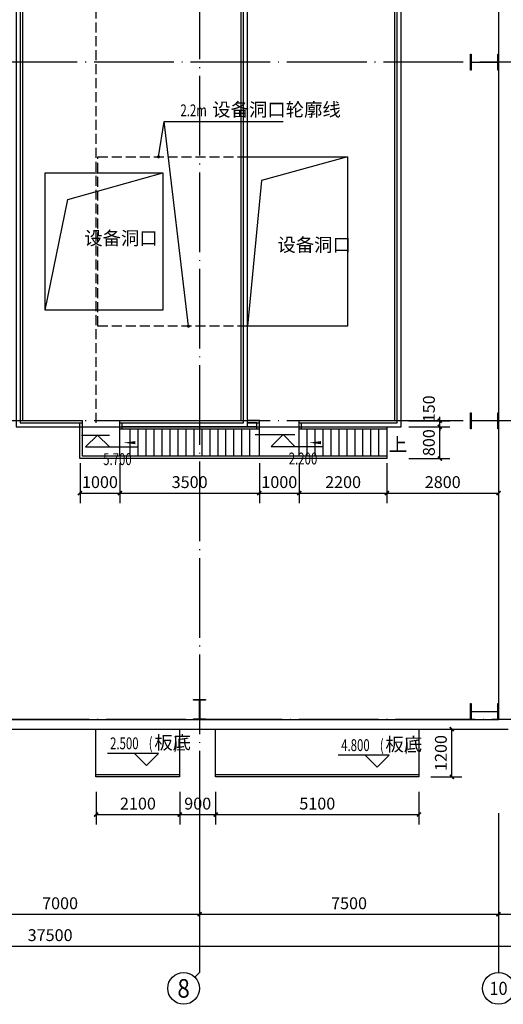
# Model space of a CAD drawing. Extents: x -146361 to 159770, y -87748 to 849918.
# Drawn here: x 63544 to 75677, y 205338 to 230053 of the extents above; entities that cross this region are included whole.
import ezdxf
from ezdxf.enums import TextEntityAlignment as Align

# ---------------------------------------------------------------- set-up
doc = ezdxf.new("R2010")
doc.units = 0
doc.header["$LTSCALE"] = 1000
doc.header["$MEASUREMENT"] = 0
doc.linetypes.add('DASH', pattern=[0.35, 0.25, -0.1])
doc.linetypes.add('DOTE', pattern=[2.42, 2, -0.2, 0.02, -0.2])
for name, color, linetype in [('00gz', 6, 'Continuous'), ('AXIS', 3, 'Continuous'), ('AXIS_TEXT', 7, 'Continuous'), ('BEAM', 4, 'Continuous'), ('DIM_ELEV', 3, 'Continuous'), ('DIM_LEAD', 3, 'Continuous'), ('DIM_SYMB', 3, 'Continuous'), ('DOTE', 1, 'Continuous'), ('PUB_DIM', 3, 'Continuous'), ('PUB_TEXT', 7, 'Continuous'), ('S-HOLE', 3, 'Continuous'), ('SURFACE', 6, 'Continuous'), ('WALL', 191, 'Continuous')]:
    doc.layers.add(name, color=color, linetype=linetype)
doc.styles.add('_TCH_AXIS', font='COMPLEX', dxfattribs={"bigfont": '_HZTXT'})
doc.styles.add('_TCH_DIM', font='SIMPLEX', dxfattribs={"bigfont": 'GBCBIG'})
doc.styles.add('_TCH_DIM_T3', font='SIMPLEX', dxfattribs={"width": 0.705882, "bigfont": 'GBCBIG'})
doc.styles.add('COMPLEX', font='COMPLEX')
doc.styles.get("Standard").update_dxf_attribs({"font": 'gbenor.shx', "bigfont": 'gbcbig.shx'})
doc.dimstyles.new('_TCH_ARCH&&100', dxfattribs={"dimtxt": 297.5, "dimasz": 100, "dimexe": 250, "dimexo": 300, "dimgap": 126.25, "dimtad": 1, "dimdec": 0, "dimzin": 0, "dimdsep": 46, "dimtxsty": '_TCH_DIM_T3', "dimblk": 'ARCHTICK', "dimcen": 0.09, "dimclrt": 7, "dimazin": 2, "dimtfac": 1, "dimtdec": 0, "dimtix": 1, "dimtmove": 2, "dimatfit": 3, "dimfxl": 0, "dimtolj": 1, "dimtzin": 0, "dimarcsym": 0})

# ---------------------------------------------------------------- blocks, each defined once
blk = doc.blocks.new('_AXISO')
blk.add_circle((0, 0), 0.5)
at = {"layer": 'AXIS_TEXT', "style": 'COMPLEX'}
blk.add_attdef('A', text='', height=0.56, dxfattribs=at).set_placement((-0.25, -0.28), (0.25, -0.28), align=Align.FIT)
blk = doc.blocks.new('20230626.11112588')
at = {"layer": '00gz', "color": 6, "lineweight": -3}
blk.add_lwpolyline([(486, 177), (14, 177), (14, 30), (0, 30), (0, 330), (14, 330), (14, 183), (486, 183), (486, 330), (500, 330), (500, 30), (486, 30)], close=True, dxfattribs=at)
blk = doc.blocks.new('_ArchTick')
at = {"color": 0, "linetype": 'ByBlock', "const_width": 0.4}
blk.add_lwpolyline([(-0.5, -0.5), (0.5, 0.5)], dxfattribs=at)
blk = doc.blocks.new('*D238')
at = {"layer": 'Defpoints', "color": 0, "transparency": 16777216}
for p in [(65057, 219225), (66057, 219225), (66057, 218171)]:
    blk.add_point(p, dxfattribs=at)
at = {"layer": 'PUB_DIM', "color": 0, "lineweight": -2, "transparency": 16777216}
for p, q in [((65057, 218925), (65057, 217921)), ((66057, 218925), (66057, 217921)), ((65057, 218171), (66057, 218171))]:
    blk.add_line(p, q, dxfattribs=at)
at = {"layer": 'PUB_DIM', "color": 0, "lineweight": -2, "transparency": 16777216, "xscale": 100, "yscale": 100, "zscale": 100, "rotation": 180}
blk.add_blockref('_ArchTick', (65057, 218171), dxfattribs=at)
at = {"layer": 'PUB_DIM', "color": 0, "lineweight": -2, "transparency": 16777216, "xscale": 100, "yscale": 100, "zscale": 100}
blk.add_blockref('_ArchTick', (66057, 218171), dxfattribs=at)
at = {"layer": 'PUB_DIM', "color": 7, "transparency": 16777216, "insert": (65557, 218446), "char_height": 297.5, "attachment_point": 5, "style": '_TCH_DIM_T3'}
blk.add_mtext('\\A1;1000', dxfattribs=at)
blk = doc.blocks.new('*D239')
at = {"layer": 'Defpoints', "color": 0, "transparency": 16777216}
for p in [(66057, 219225), (69557, 219225), (69557, 218171)]:
    blk.add_point(p, dxfattribs=at)
at = {"layer": 'PUB_DIM', "color": 0, "lineweight": -2, "transparency": 16777216}
for p, q in [((66057, 218925), (66057, 217921)), ((69557, 218925), (69557, 217921)), ((66057, 218171), (69557, 218171))]:
    blk.add_line(p, q, dxfattribs=at)
at = {"layer": 'PUB_DIM', "color": 0, "lineweight": -2, "transparency": 16777216, "xscale": 100, "yscale": 100, "zscale": 100, "rotation": 180}
blk.add_blockref('_ArchTick', (66057, 218171), dxfattribs=at)
at = {"layer": 'PUB_DIM', "color": 0, "lineweight": -2, "transparency": 16777216, "xscale": 100, "yscale": 100, "zscale": 100}
blk.add_blockref('_ArchTick', (69557, 218171), dxfattribs=at)
at = {"layer": 'PUB_DIM', "color": 7, "transparency": 16777216, "insert": (67807, 218446), "char_height": 297.5, "attachment_point": 5, "style": '_TCH_DIM_T3'}
blk.add_mtext('\\A1;3500', dxfattribs=at)
blk = doc.blocks.new('*D240')
at = {"layer": 'Defpoints', "color": 0, "transparency": 16777216}
for p in [(69557, 219225), (70557, 219225), (70557, 218171)]:
    blk.add_point(p, dxfattribs=at)
at = {"layer": 'PUB_DIM', "color": 0, "lineweight": -2, "transparency": 16777216}
for p, q in [((69557, 218925), (69557, 217921)), ((70557, 218925), (70557, 217921)), ((69557, 218171), (70557, 218171))]:
    blk.add_line(p, q, dxfattribs=at)
at = {"layer": 'PUB_DIM', "color": 0, "lineweight": -2, "transparency": 16777216, "xscale": 100, "yscale": 100, "zscale": 100, "rotation": 180}
blk.add_blockref('_ArchTick', (69557, 218171), dxfattribs=at)
at = {"layer": 'PUB_DIM', "color": 0, "lineweight": -2, "transparency": 16777216, "xscale": 100, "yscale": 100, "zscale": 100}
blk.add_blockref('_ArchTick', (70557, 218171), dxfattribs=at)
at = {"layer": 'PUB_DIM', "color": 7, "transparency": 16777216, "insert": (70057, 218446), "char_height": 297.5, "attachment_point": 5, "style": '_TCH_DIM_T3'}
blk.add_mtext('\\A1;1000', dxfattribs=at)
blk = doc.blocks.new('*D241')
at = {"layer": 'Defpoints', "color": 0, "transparency": 16777216}
for p in [(70557, 219225), (72757, 219225), (72757, 218171)]:
    blk.add_point(p, dxfattribs=at)
at = {"layer": 'PUB_DIM', "color": 0, "lineweight": -2, "transparency": 16777216}
for p, q in [((70557, 218925), (70557, 217921)), ((72757, 218925), (72757, 217921)), ((70557, 218171), (72757, 218171))]:
    blk.add_line(p, q, dxfattribs=at)
at = {"layer": 'PUB_DIM', "color": 0, "lineweight": -2, "transparency": 16777216, "xscale": 100, "yscale": 100, "zscale": 100, "rotation": 180}
blk.add_blockref('_ArchTick', (70557, 218171), dxfattribs=at)
at = {"layer": 'PUB_DIM', "color": 0, "lineweight": -2, "transparency": 16777216, "xscale": 100, "yscale": 100, "zscale": 100}
blk.add_blockref('_ArchTick', (72757, 218171), dxfattribs=at)
at = {"layer": 'PUB_DIM', "color": 7, "transparency": 16777216, "insert": (71657, 218446), "char_height": 297.5, "attachment_point": 5, "style": '_TCH_DIM_T3'}
blk.add_mtext('\\A1;2200', dxfattribs=at)
blk = doc.blocks.new('*D242')
at = {"layer": 'Defpoints', "color": 0, "transparency": 16777216}
for p in [(72757, 219225), (75557, 219225), (75557, 218171)]:
    blk.add_point(p, dxfattribs=at)
at = {"layer": 'PUB_DIM', "color": 0, "lineweight": -2, "transparency": 16777216}
for p, q in [((72757, 218925), (72757, 217921)), ((75557, 218925), (75557, 217921)), ((72757, 218171), (75557, 218171))]:
    blk.add_line(p, q, dxfattribs=at)
at = {"layer": 'PUB_DIM', "color": 0, "lineweight": -2, "transparency": 16777216, "xscale": 100, "yscale": 100, "zscale": 100, "rotation": 180}
blk.add_blockref('_ArchTick', (72757, 218171), dxfattribs=at)
at = {"layer": 'PUB_DIM', "color": 0, "lineweight": -2, "transparency": 16777216, "xscale": 100, "yscale": 100, "zscale": 100}
blk.add_blockref('_ArchTick', (75557, 218171), dxfattribs=at)
at = {"layer": 'PUB_DIM', "color": 7, "transparency": 16777216, "insert": (74157, 218446), "char_height": 297.5, "attachment_point": 5, "style": '_TCH_DIM_T3'}
blk.add_mtext('\\A1;2800', dxfattribs=at)
blk = doc.blocks.new('*D243')
at = {"layer": 'Defpoints', "color": 0, "transparency": 16777216}
for p in [(73008, 219836), (74085, 219836), (73008, 219036)]:
    blk.add_point(p, dxfattribs=at)
at = {"layer": 'PUB_DIM', "color": 0, "lineweight": -2, "transparency": 16777216}
for p, q in [((73308, 219836), (74335, 219836)), ((74085, 219036), (74085, 219836)), ((73308, 219036), (74335, 219036))]:
    blk.add_line(p, q, dxfattribs=at)
at = {"layer": 'PUB_DIM', "color": 0, "lineweight": -2, "transparency": 16777216, "xscale": 100, "yscale": 100, "zscale": 100}
for p, rotation in [((74085, 219836), 90), ((74085, 219036), 270)]:
    blk.add_blockref('_ArchTick', p, dxfattribs=dict(at, rotation=rotation))
at = {"layer": 'PUB_DIM', "color": 7, "transparency": 16777216, "insert": (73810, 219436), "char_height": 297.5, "attachment_point": 5, "rotation": 90, "style": '_TCH_DIM_T3'}
blk.add_mtext('\\A1;800', dxfattribs=at)
blk = doc.blocks.new('*D244')
at = {"layer": 'Defpoints', "color": 0, "transparency": 16777216}
for p in [(73008, 219986), (74085, 219986), (73008, 219836)]:
    blk.add_point(p, dxfattribs=at)
at = {"layer": 'PUB_DIM', "color": 0, "lineweight": -2, "transparency": 16777216}
for p, q in [((73308, 219986), (74335, 219986)), ((74085, 219986), (74085, 220086)), ((74085, 219836), (74085, 219986)), ((73308, 219836), (74335, 219836)), ((74085, 219836), (74085, 219736))]:
    blk.add_line(p, q, dxfattribs=at)
at = {"layer": 'PUB_DIM', "color": 0, "lineweight": -2, "transparency": 16777216, "xscale": 100, "yscale": 100, "zscale": 100}
for p, rotation in [((74085, 219986), 270), ((74085, 219836), 90)]:
    blk.add_blockref('_ArchTick', p, dxfattribs=dict(at, rotation=rotation))
at = {"layer": 'PUB_DIM', "color": 7, "transparency": 16777216, "insert": (73810, 220286), "char_height": 297.5, "attachment_point": 5, "rotation": 90, "style": '_TCH_DIM_T3'}
blk.add_mtext('\\A1;150', dxfattribs=at)
blk = doc.blocks.new('*D1036')
at = {"layer": 'Defpoints', "color": 0, "transparency": 16777216}
for p in [(73560, 212246), (74386, 212246), (73560, 211046)]:
    blk.add_point(p, dxfattribs=at)
at = {"layer": 'PUB_DIM', "color": 0, "lineweight": -2, "transparency": 16777216}
for p, q in [((73860, 212246), (74636, 212246)), ((74386, 211046), (74386, 212246)), ((73860, 211046), (74636, 211046))]:
    blk.add_line(p, q, dxfattribs=at)
at = {"layer": 'PUB_DIM', "color": 0, "lineweight": -2, "transparency": 16777216, "xscale": 100, "yscale": 100, "zscale": 100}
for p, rotation in [((74386, 212246), 90), ((74386, 211046), 270)]:
    blk.add_blockref('_ArchTick', p, dxfattribs=dict(at, rotation=rotation))
at = {"layer": 'PUB_DIM', "color": 7, "transparency": 16777216, "insert": (74111, 211646), "char_height": 297.5, "attachment_point": 5, "rotation": 90, "style": '_TCH_DIM_T3'}
blk.add_mtext('\\A1;1200', dxfattribs=at)
blk = doc.blocks.new('*D1037')
at = {"layer": 'Defpoints', "color": 0, "transparency": 16777216}
for p in [(68460, 210974), (73560, 210974), (73560, 210101)]:
    blk.add_point(p, dxfattribs=at)
at = {"layer": 'PUB_DIM', "color": 0, "lineweight": -2, "transparency": 16777216}
for p, q in [((68460, 210674), (68460, 209851)), ((73560, 210674), (73560, 209851)), ((68460, 210101), (73560, 210101))]:
    blk.add_line(p, q, dxfattribs=at)
at = {"layer": 'PUB_DIM', "color": 0, "lineweight": -2, "transparency": 16777216, "xscale": 100, "yscale": 100, "zscale": 100, "rotation": 180}
blk.add_blockref('_ArchTick', (68460, 210101), dxfattribs=at)
at = {"layer": 'PUB_DIM', "color": 0, "lineweight": -2, "transparency": 16777216, "xscale": 100, "yscale": 100, "zscale": 100}
blk.add_blockref('_ArchTick', (73560, 210101), dxfattribs=at)
at = {"layer": 'PUB_DIM', "color": 7, "transparency": 16777216, "insert": (71010, 210376), "char_height": 297.5, "attachment_point": 5, "style": '_TCH_DIM_T3'}
blk.add_mtext('\\A1;5100', dxfattribs=at)
blk = doc.blocks.new('*D1038')
at = {"layer": 'Defpoints', "color": 0, "transparency": 16777216}
for p in [(67560, 210974), (68460, 210974), (68460, 210101)]:
    blk.add_point(p, dxfattribs=at)
at = {"layer": 'PUB_DIM', "color": 0, "lineweight": -2, "transparency": 16777216}
for p, q in [((67560, 210674), (67560, 209851)), ((68460, 210674), (68460, 209851)), ((67560, 210101), (68460, 210101))]:
    blk.add_line(p, q, dxfattribs=at)
at = {"layer": 'PUB_DIM', "color": 0, "lineweight": -2, "transparency": 16777216, "xscale": 100, "yscale": 100, "zscale": 100, "rotation": 180}
blk.add_blockref('_ArchTick', (67560, 210101), dxfattribs=at)
at = {"layer": 'PUB_DIM', "color": 0, "lineweight": -2, "transparency": 16777216, "xscale": 100, "yscale": 100, "zscale": 100}
blk.add_blockref('_ArchTick', (68460, 210101), dxfattribs=at)
at = {"layer": 'PUB_DIM', "color": 7, "transparency": 16777216, "insert": (68010, 210376), "char_height": 297.5, "attachment_point": 5, "style": '_TCH_DIM_T3'}
blk.add_mtext('\\A1;900', dxfattribs=at)
blk = doc.blocks.new('*D1039')
at = {"layer": 'Defpoints', "color": 0, "transparency": 16777216}
for p in [(65460, 210974), (67560, 210974), (67560, 210101)]:
    blk.add_point(p, dxfattribs=at)
at = {"layer": 'PUB_DIM', "color": 0, "lineweight": -2, "transparency": 16777216}
for p, q in [((65460, 210674), (65460, 209851)), ((67560, 210674), (67560, 209851)), ((65460, 210101), (67560, 210101))]:
    blk.add_line(p, q, dxfattribs=at)
at = {"layer": 'PUB_DIM', "color": 0, "lineweight": -2, "transparency": 16777216, "xscale": 100, "yscale": 100, "zscale": 100, "rotation": 180}
blk.add_blockref('_ArchTick', (65460, 210101), dxfattribs=at)
at = {"layer": 'PUB_DIM', "color": 0, "lineweight": -2, "transparency": 16777216, "xscale": 100, "yscale": 100, "zscale": 100}
blk.add_blockref('_ArchTick', (67560, 210101), dxfattribs=at)
at = {"layer": 'PUB_DIM', "color": 7, "transparency": 16777216, "insert": (66510, 210376), "char_height": 297.5, "attachment_point": 5, "style": '_TCH_DIM_T3'}
blk.add_mtext('\\A1;2100', dxfattribs=at)
blk = doc.blocks.new('*D1060')
at = {"layer": 'AXIS', "color": 0, "lineweight": -2, "transparency": 16777216}
for p, q in [((45557, 209799), (45557, 206549)), ((83057, 209799), (83057, 206549)), ((45557, 206799), (83057, 206799))]:
    blk.add_line(p, q, dxfattribs=at)
at = {"layer": 'Defpoints', "color": 0, "transparency": 16777216}
for p in [(45557, 210099), (83057, 210099), (83057, 206799)]:
    blk.add_point(p, dxfattribs=at)
at = {"layer": 'AXIS', "color": 0, "lineweight": -2, "transparency": 16777216, "xscale": 100, "yscale": 100, "zscale": 100, "rotation": 180}
blk.add_blockref('_ArchTick', (45557, 206799), dxfattribs=at)
at = {"layer": 'AXIS', "color": 0, "lineweight": -2, "transparency": 16777216, "xscale": 100, "yscale": 100, "zscale": 100}
blk.add_blockref('_ArchTick', (83057, 206799), dxfattribs=at)
at = {"layer": 'AXIS', "color": 7, "transparency": 16777216, "insert": (64307, 207074), "char_height": 297.5, "attachment_point": 5, "style": '_TCH_DIM_T3'}
blk.add_mtext('\\A1;37500', dxfattribs=at)
blk = doc.blocks.new('*D1061')
at = {"layer": 'AXIS', "color": 0, "lineweight": -2, "transparency": 16777216}
for p, q in [((75557, 209799), (75557, 207349)), ((83057, 209799), (83057, 207349)), ((75557, 207599), (83057, 207599))]:
    blk.add_line(p, q, dxfattribs=at)
at = {"layer": 'Defpoints', "color": 0, "transparency": 16777216}
for p in [(75557, 210099), (83057, 210099), (83057, 207599)]:
    blk.add_point(p, dxfattribs=at)
at = {"layer": 'AXIS', "color": 0, "lineweight": -2, "transparency": 16777216, "xscale": 100, "yscale": 100, "zscale": 100, "rotation": 180}
blk.add_blockref('_ArchTick', (75557, 207599), dxfattribs=at)
at = {"layer": 'AXIS', "color": 0, "lineweight": -2, "transparency": 16777216, "xscale": 100, "yscale": 100, "zscale": 100}
blk.add_blockref('_ArchTick', (83057, 207599), dxfattribs=at)
at = {"layer": 'AXIS', "color": 7, "transparency": 16777216, "insert": (79307, 207874), "char_height": 297.5, "attachment_point": 5, "style": '_TCH_DIM_T3'}
blk.add_mtext('\\A1;7500', dxfattribs=at)
blk = doc.blocks.new('*D1062')
at = {"layer": 'AXIS', "color": 0, "lineweight": -2, "transparency": 16777216}
for p, q in [((68057, 209799), (68057, 207349)), ((75557, 209799), (75557, 207349)), ((68057, 207599), (75557, 207599))]:
    blk.add_line(p, q, dxfattribs=at)
at = {"layer": 'Defpoints', "color": 0, "transparency": 16777216}
for p in [(68057, 210099), (75557, 210099), (75557, 207599)]:
    blk.add_point(p, dxfattribs=at)
at = {"layer": 'AXIS', "color": 0, "lineweight": -2, "transparency": 16777216, "xscale": 100, "yscale": 100, "zscale": 100, "rotation": 180}
blk.add_blockref('_ArchTick', (68057, 207599), dxfattribs=at)
at = {"layer": 'AXIS', "color": 0, "lineweight": -2, "transparency": 16777216, "xscale": 100, "yscale": 100, "zscale": 100}
blk.add_blockref('_ArchTick', (75557, 207599), dxfattribs=at)
at = {"layer": 'AXIS', "color": 7, "transparency": 16777216, "insert": (71807, 207874), "char_height": 297.5, "attachment_point": 5, "style": '_TCH_DIM_T3'}
blk.add_mtext('\\A1;7500', dxfattribs=at)
blk = doc.blocks.new('*D1063')
at = {"layer": 'AXIS', "color": 0, "lineweight": -2, "transparency": 16777216}
for p, q in [((61057, 209799), (61057, 207349)), ((68057, 209799), (68057, 207349)), ((61057, 207599), (68057, 207599))]:
    blk.add_line(p, q, dxfattribs=at)
at = {"layer": 'Defpoints', "color": 0, "transparency": 16777216}
for p in [(61057, 210099), (68057, 210099), (68057, 207599)]:
    blk.add_point(p, dxfattribs=at)
at = {"layer": 'AXIS', "color": 0, "lineweight": -2, "transparency": 16777216, "xscale": 100, "yscale": 100, "zscale": 100, "rotation": 180}
blk.add_blockref('_ArchTick', (61057, 207599), dxfattribs=at)
at = {"layer": 'AXIS', "color": 0, "lineweight": -2, "transparency": 16777216, "xscale": 100, "yscale": 100, "zscale": 100}
blk.add_blockref('_ArchTick', (68057, 207599), dxfattribs=at)
at = {"layer": 'AXIS', "color": 7, "transparency": 16777216, "insert": (64557, 207874), "char_height": 297.5, "attachment_point": 5, "style": '_TCH_DIM_T3'}
blk.add_mtext('\\A1;7000', dxfattribs=at)

msp = doc.modelspace()

# ---------------------------------------------------------------- linework, layer by layer
for points in [[(66056.55, 219095.98), (66056.55, 219775.98)], [(66319.11, 219095.98), (66319.11, 219775.98)], [(66519.11, 219095.98), (66519.11, 219775.98)], [(66719.11, 219095.98), (66719.11, 219775.98)], [(66919.11, 219095.98), (66919.11, 219775.98)], [(67119.11, 219095.98), (67119.11, 219775.98)], [(67319.11, 219095.98), (67319.11, 219775.98)], [(67519.11, 219095.98), (67519.11, 219775.98)], [(67719.11, 219095.98), (67719.11, 219775.98)], [(67919.11, 219095.98), (67919.11, 219775.98)], [(68119.11, 219095.98), (68119.11, 219775.98)], [(68319.11, 219095.98), (68319.11, 219775.98)], [(68519.11, 219095.98), (68519.11, 219775.98)], [(68719.11, 219095.98), (68719.11, 219775.98)], [(68919.11, 219095.98), (68919.11, 219775.98)], [(69119.11, 219095.98), (69119.11, 219775.98)], [(69319.11, 219095.98), (69319.11, 219775.98)], [(69556.55, 219095.98), (69556.55, 219775.98)], [(70556.55, 219095.98), (70556.55, 219775.98)], [(70756.55, 219095.98), (70756.55, 219775.98)], [(70956.55, 219095.98), (70956.55, 219775.98)], [(71156.55, 219095.98), (71156.55, 219775.98)], [(71356.55, 219095.98), (71356.55, 219775.98)], [(71556.55, 219095.98), (71556.55, 219775.98)], [(71756.55, 219095.98), (71756.55, 219775.98)], [(71956.55, 219095.98), (71956.55, 219775.98)], [(72156.55, 219095.98), (72156.55, 219775.98)], [(72356.55, 219095.98), (72356.55, 219775.98)], [(72556.55, 219095.98), (72556.55, 219775.98)], [(72756.55, 219775.98), (72756.55, 219095.98)]]:
    msp.add_lwpolyline(points)
at = {"layer": '00gz', "color": 2, "lineweight": -3}
for points in [[(75540.55, 228980.98), (74872.55, 228980.98), (74872.55, 228785.98), (74856.55, 228785.98), (74856.55, 229185.98), (74872.55, 229185.98), (74872.55, 228990.98), (75540.55, 228990.98), (75540.55, 229185.98), (75556.55, 229185.98), (75556.55, 228785.98), (75540.55, 228785.98)], [(75540.55, 219980.98), (74872.55, 219980.98), (74872.55, 219785.98), (74856.55, 219785.98), (74856.55, 220185.98), (74872.55, 220185.98), (74872.55, 219990.98), (75540.55, 219990.98), (75540.55, 220185.98), (75556.55, 220185.98), (75556.55, 219785.98), (75540.55, 219785.98)], [(75540.55, 212680.98), (74872.55, 212680.98), (74872.55, 212485.98), (74856.55, 212485.98), (74856.55, 212885.98), (74872.55, 212885.98), (74872.55, 212690.98), (75540.55, 212690.98), (75540.55, 212885.98), (75556.55, 212885.98), (75556.55, 212485.98), (75540.55, 212485.98)]]:
    msp.add_lwpolyline(points, close=True, dxfattribs=at)
at = {"layer": 'AXIS'}
for p, q in [((68056.55, 210137.99), (68056.55, 206137.99)), ((75556.55, 210137.99), (75556.55, 206137.99)), ((67939.4, 206020.83), (68056.55, 206137.99))]:
    msp.add_line(p, q, dxfattribs=at)
at = {"layer": 'BEAM'}
msp.add_lwpolyline([(69256.55, 247135.98), (63456.55, 247135.98), (63456.55, 219835.95), (69256.55, 219835.95)], close=True, dxfattribs=at)
at = {"layer": 'BEAM', "color": 251, "linetype": 'DASH', "true_color": 0x636466}
for points in [[(69256.55, 247135.98), (65456.55, 247135.98), (65456.55, 219835.98), (69256.55, 219835.98)], [(69256.55, 222360.95), (65506.55, 222360.95), (65506.55, 226610.98), (69256.55, 226610.98)]]:
    msp.add_lwpolyline(points, dxfattribs=at)
at = {"layer": 'BEAM', "color": 6}
for points in [[(66056.55, 219935.95), (69156.55, 219935.95), (69156.55, 247035.98), (66116.55, 247035.98)], [(66056.55, 219995.95), (69096.55, 219995.95), (69096.55, 246975.98), (66056.55, 246975.98)], [(70556.55, 219935.98), (73016.55, 219935.98), (73016.55, 247035.98), (70616.55, 247035.98)], [(70556.55, 219995.98), (72956.55, 219995.98), (72956.55, 246975.98), (70556.55, 246975.98)], [(63616.55, 245945.98), (63616.55, 220045.98)], [(63616.55, 245945.98), (63616.55, 219995.95), (65116.53, 219995.95)], [(63556.55, 245885.98), (63556.55, 219985.98)], [(63556.55, 245885.98), (63556.55, 219935.95), (65116.53, 219935.95)], [(65116.53, 219995.99), (65116.53, 219995.99)], [(65116.53, 219095.98), (65116.53, 219995.98)], [(66056.55, 219775.98), (66056.55, 219995.98)], [(69256.55, 219995.98), (69556.55, 219995.98)], [(69556.55, 219995.98), (69256.55, 219995.98)], [(69556.55, 219775.98), (69556.55, 219995.98)], [(70556.55, 219775.98), (70556.55, 219995.98)], [(72756.55, 219095.98), (72756.55, 219035.98), (65056.53, 219035.98), (65056.53, 219935.98)], [(69556.55, 219775.98), (69556.55, 219775.98), (66056.55, 219775.98)], [(66116.55, 219775.98), (66116.55, 219935.98)], [(69496.55, 219835.98), (66116.55, 219835.98)], [(69256.55, 219935.98), (69556.55, 219935.98)], [(69496.55, 219935.98), (69256.55, 219935.98)], [(69496.55, 219775.98), (69496.55, 219935.98)], [(70616.55, 219835.98), (72756.55, 219835.98), (72756.55, 219775.98), (70556.55, 219775.98)], [(70616.55, 219775.98), (70616.55, 219935.98)], [(72756.55, 219095.98), (65116.53, 219095.98)]]:
    msp.add_lwpolyline(points, dxfattribs=at)
at = {"layer": 'BEAM'}
msp.add_lwpolyline([(69256.55, 219835.98), (73116.55, 219835.98), (73116.55, 247135.98), (69256.55, 247135.98)], dxfattribs=at)
at = {"layer": 'DIM_ELEV'}
for p, q in [((65094.61, 219628.56), (65794.61, 219628.56)), ((65494.61, 219628.56), (65194.61, 219328.56)), ((65494.61, 219628.56), (65794.61, 219328.56)), ((69450.45, 219643.67), (70450.45, 219643.67)), ((70150.45, 219643.67), (69850.45, 219343.67)), ((70150.45, 219643.67), (70450.45, 219343.67)), ((65194.61, 219328.56), (66508.03, 219328.56)), ((69850.45, 219343.67), (71163.87, 219343.67)), ((67026.81, 211635.07), (65743.03, 211635.07)), ((66726.81, 211335.07), (66426.81, 211635.07)), ((66726.81, 211335.07), (67026.81, 211635.07)), ((72815.23, 211589.46), (71531.45, 211589.46)), ((72515.23, 211289.46), (72215.23, 211589.46)), ((72515.23, 211289.46), (72815.23, 211589.46))]:
    msp.add_line(p, q, dxfattribs=at)
at = {"layer": 'DIM_LEAD'}
for p, q in [((67026.13, 226610.98), (67164.29, 227501.58)), ((67779.22, 222360.95), (67164.29, 227501.58)), ((67164.29, 227501.58), (70156.36, 227501.58))]:
    msp.add_line(p, q, dxfattribs=at)
at = {"layer": 'DIM_LEAD', "const_width": 40}
for points in [[(67023.06, 226591.22, 1), (67029.19, 226630.75, 1)], [(67781.6, 222341.1, 1), (67776.85, 222380.81, 1)]]:
    msp.add_lwpolyline(points, format="xyb", close=True, dxfattribs=at)
at = {"layer": 'DIM_SYMB'}
for points in [[(69556.55, 219435.98, 0, 0, 0), (66148.01, 219435.98, 0, 80, 0), (66448.01, 219435.98, 0, 0, 0)], [(72756.55, 219435.98, 0, 0, 0), (70805.09, 219435.98, 0, 80, 0), (71105.09, 219435.98, 0, 0, 0)]]:
    msp.add_lwpolyline(points, format="xyseb", dxfattribs=at)
at = {"layer": 'DOTE', "linetype": 'DOTE'}
for p, q in [((68056.55, 281880.62), (68056.55, 210099.41)), ((75556.55, 281880.62), (75556.55, 221791.13)), ((86769.31, 228985.98), (40699.9, 228985.98)), ((86769.31, 219985.98), (40699.9, 219985.98)), ((87069.31, 212485.98), (40699.9, 212485.98))]:
    msp.add_line(p, q, dxfattribs=at)
at = {"layer": 'S-HOLE', "color": 5}
for points in [[(69256.55, 226610.98), (71766.55, 226610.98), (71766.55, 222360.95), (69256.55, 222360.95)], [(71766.55, 226610.98), (69606.45, 226015.6), (69256.55, 222360.95)], [(64181.55, 222760.95), (64181.55, 226210.98), (67131.55, 226210.98), (67131.55, 222760.95), (64181.55, 222760.95), (64751.55, 225540.98), (67131.55, 226210.98)]]:
    msp.add_lwpolyline(points, dxfattribs=at)
at = {"layer": 'SURFACE'}
for points in [[(67556.76, 212245.99), (67556.76, 211045.99), (65456.76, 211045.99), (65456.76, 212245.99)], [(73556.95, 212245.98), (73556.95, 211045.98), (68456.95, 211045.98), (68456.95, 212245.98)], [(67556.76, 211095.99), (65456.76, 211095.99)], [(73556.95, 211095.98), (68456.95, 211095.98)]]:
    msp.add_lwpolyline(points, dxfattribs=at)
at = {"layer": 'WALL'}
for p, q in [((75556.55, 254485.98), (75556.52, 212485.98)), ((54296.55, 212485.98), (75556.52, 212485.98)), ((54296.55, 212245.98), (75796.52, 212245.98))]:
    msp.add_line(p, q, dxfattribs=at)

# ---------------------------------------------------------------- block references
at = {"layer": '00gz', "rotation": 90}
msp.add_blockref('20230626.11112588', (68236.55, 212485.98), dxfattribs=at)
at = {"layer": 'AXIS'}
ref = msp.add_blockref('_AXISO', (67656.55, 205737.99), dxfattribs=dict(at, xscale=800, yscale=800, zscale=800))
ref.add_attrib('A', '8', dxfattribs={"layer": 'AXIS_TEXT', "height": 465.95, "style": '_TCH_AXIS'}).set_placement((67501.24, 205505.01), (67811.87, 205505.01), align=Align.FIT)
ref = msp.add_blockref('_AXISO', (75556.55, 205737.99), dxfattribs=dict(at, xscale=800, yscale=800, zscale=800))
ref.add_attrib('A', '10', dxfattribs={"layer": 'AXIS_TEXT', "height": 328.445, "style": '_TCH_AXIS'}).set_placement((75329.77, 205573.76), (75783.34, 205573.76), align=Align.FIT)

# ---------------------------------------------------------------- texts
at = {"layer": 'DIM_ELEV', "color": 7, "style": '_TCH_DIM', "width": 0.705882}
for s, p in [('5.700', (65638.03, 218873.56)), ('2.200', (70293.87, 218888.67)), ('(', (66781.03, 211740.07)), (')', (67412.51, 211740.07)), ('2.500', (65811.03, 211740.07)), ('4.800', (71609.45, 211694.46)), ('(', (72579.45, 211694.46)), (')', (73210.94, 211694.46))]:
    msp.add_text(s, height=297.5, dxfattribs=at).set_placement(p)
at = {"layer": 'DIM_ELEV', "color": 7, "style": '_TCH_DIM'}
for p in [(66921.03, 211740.07), (72719.45, 211694.46)]:
    msp.add_text('板底', height=337.589, dxfattribs=at).set_placement(p)
at = {"layer": 'DIM_LEAD', "color": 7, "style": '_TCH_DIM', "width": 0.705882}
msp.add_text('2.2m', height=297.5, dxfattribs=at).set_placement((67575.83, 227628.92))
at = {"layer": 'DIM_LEAD', "color": 7, "style": '_TCH_DIM'}
msp.add_text('设备洞口轮廓线', height=337.589, dxfattribs=at).set_placement((68375.83, 227628.92))
at = {"layer": 'DIM_SYMB', "color": 7, "style": '_TCH_DIM'}
msp.add_text('上', height=337.59, dxfattribs=at).set_placement((72802.45, 219220.07))
at = {"layer": 'PUB_TEXT'}
for p in [(65162.94, 224400.61), (70010, 224233.55)]:
    msp.add_text('设备洞口', height=337.589, dxfattribs=at).set_placement(p)

# ---------------------------------------------------------------- dimensions: what is measured, and where the dimension line sits
at = {"layer": 'AXIS'}
for p1, p2, distance, picture, middle in [((45556.55, 210099.41), (83056.55, 210099.41), -3300, '*D1060', (64306.55, 207074.41)), ((61056.55, 210099.41), (68056.55, 210099.41), -2500, '*D1063', (64556.55, 207874.41)), ((68056.55, 210099.41), (75556.55, 210099.41), -2500, '*D1062', (71806.55, 207874.41)), ((75556.55, 210099.41), (83056.55, 210099.41), -2500, '*D1061', (79306.55, 207874.41))]:
    dim = msp.add_aligned_dim(p1=p1, p2=p2, distance=distance, dimstyle='_TCH_ARCH&&100', dxfattribs=at)
    dim.commit()
    dim.dimension.update_dxf_attribs({"geometry": picture, "text_midpoint": middle})
at = {"layer": 'PUB_DIM'}
dim = msp.add_linear_dim(base=(74085.38, 219985.98), p1=(73008.48, 219835.98), p2=(73008.48, 219985.98), angle=90, dimstyle='_TCH_ARCH&&100', dxfattribs=at)
dim.commit()
dim.dimension.update_dxf_attribs({"geometry": '*D244', "text_midpoint": (73810.38, 220285.98), "dimtype": 129})
for p1, p2, distance, picture, middle in [((73008.48, 219035.98), (73008.48, 219835.98), -1076.9, '*D243', (73810.38, 219435.98)), ((65056.53, 219225.02), (66056.55, 219225.02), -1053.59, '*D238', (65556.54, 218446.43)), ((66056.55, 219225.02), (69556.55, 219225.02), -1053.59, '*D239', (67806.55, 218446.43)), ((69556.55, 219225.02), (70556.55, 219225.02), -1053.59, '*D240', (70056.55, 218446.43)), ((70556.55, 219225.02), (72756.55, 219225.02), -1053.59, '*D241', (71656.55, 218446.43)), ((72756.55, 219225.02), (75556.55, 219225.02), -1053.59, '*D242', (74156.55, 218446.43)), ((73559.95, 211045.98), (73559.95, 212245.98), -826.28, '*D1036', (74111.23, 211645.98)), ((65459.76, 210974.3), (67559.76, 210974.3), -873.63, '*D1039', (66509.76, 210375.67)), ((67559.76, 210974.3), (68459.95, 210974.3), -873.63, '*D1038', (68009.85, 210375.67)), ((68459.95, 210974.3), (73559.95, 210974.3), -873.63, '*D1037', (71009.95, 210375.67))]:
    dim = msp.add_aligned_dim(p1=p1, p2=p2, distance=distance, dimstyle='_TCH_ARCH&&100', dxfattribs=at)
    dim.commit()
    dim.dimension.update_dxf_attribs({"geometry": picture, "text_midpoint": middle})

doc.saveas('drawing.dxf')
